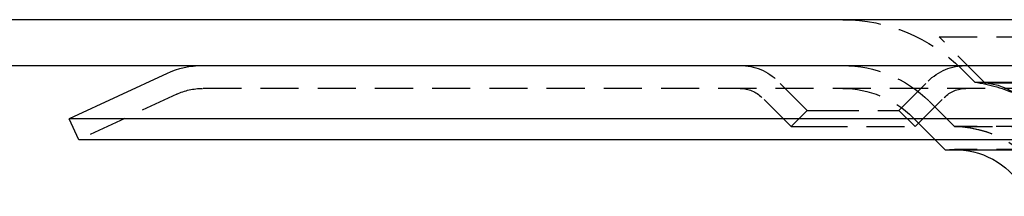
# Model space of a CAD drawing. Extents: x 1329 to 2410, y -425 to 526.
# Drawn here: x 2041 to 2106, y 363 to 375 of the extents above; entities that cross this region are included whole.
import ezdxf

# ---------------------------------------------------------------- set-up
doc = ezdxf.new("R2010")
doc.units = 0
doc.header["$LTSCALE"] = 10
doc.linetypes.add('VERDECKT', pattern=[0.375, 0.25, -0.125])
doc.layers.get('0').update_dxf_attribs({"linetype": 'CONTINUOUS'})
doc.layers.add('STEMPEL', color=3, linetype='CONTINUOUS')

# ---------------------------------------------------------------- blocks, each defined once
blk = doc.blocks.new('A$C8FF44C50')
at = {"extrusion": (-2e-16, 1, -2e-16)}
for p, q in [((1.355, 128), (-498.645, 128)), ((-498.645, 125), (1.355, 125)), ((-357.244, 124.485), (-363.645, 121.5)), ((-133.645, 121.5), (-363.645, 121.5)), ((-363.011, 120.141), (-363.645, 121.5)), ((-134.279, 120.141), (-363.011, 120.141)), ((-306.233, 119.467), (-306.907, 120.141)), ((-191.057, 119.467), (-306.233, 119.467))]:
    blk.add_line(p, q, dxfattribs=at)
at = {"color": 1, "linetype": 'VERDECKT', "extrusion": (-2e-16, 1, -2e-16)}
for p, q in [((-306.645, 126.87), (-248.645, 126.87)), ((-303.645, 123.87), (-306.645, 126.87)), ((-304.311, 123.908), (-305.181, 124.778)), ((-315.285, 122.06), (-317.2, 123.975)), ((-309.285, 122.06), (-307.37, 123.975)), ((-304.311, 123.908), (-192.979, 123.908)), ((-142.37, 123.5), (-354.92, 123.5)), ((-303.645, 123.87), (-248.645, 123.87)), ((-356.61, 123.125), (-363.011, 120.141)), ((-316.345, 120.999), (-318.26, 122.914)), ((-308.224, 120.999), (-306.309, 122.914)), ((-305.645, 121), (-307.302, 122.657)), ((-305.645, 121), (-307.302, 122.657)), ((-315.285, 122.06), (-316.345, 120.999)), ((-315.285, 122.06), (-314.406, 122.06)), ((-314.406, 122.06), (-309.285, 122.06)), ((-309.285, 122.06), (-308.224, 120.999)), ((-306.907, 120.141), (-308.363, 121.596)), ((-316.345, 120.999), (-315.156, 120.999)), ((-315.156, 120.999), (-308.224, 120.999)), ((-191.645, 121), (-305.645, 121)), ((-305.645, 121), (-191.645, 121)), ((-191.664, 121), (-305.626, 121)), ((-191.645, 119.5), (-305.645, 119.5))]:
    blk.add_line(p, q, dxfattribs=at)
at = {"color": 1, "linetype": 'VERDECKT', "extrusion": (0, -2e-16, -1)}
for centre, radius, start, end in [((312.959, 117), 11, 90, 135), ((319.674, 121.5), 3.5, 90, 135), ((312.959, 117), 8, 90, 135), ((312.959, 117), 8, 90, 135), ((304.895, 121.5), 3.5, 45, 90), ((305.645, 114.25), 9.75, 97.86618, 115.16125), ((354.92, 119.5), 4, 65, 90), ((319.674, 121.5), 2, 90, 135), ((312.959, 117), 6.5, 90, 135), ((304.895, 121.5), 2, 45, 90), ((304.026, 119.553), 4.334, 95.04272, 141.2629), ((305.626, 114.277), 6.723, 89.83838, 90), ((305.645, 114.25), 6.75, 90, 159.52775), ((305.626, 114.277), 6.723, 90, 160.4117), ((305.645, 114.25), 5.25, 83.56653, 90), ((305.645, 114.25), 5.25, 90, 96.43347)]:
    blk.add_arc(centre, radius, start, end, dxfattribs=at)
at = {"extrusion": (0, -2e-16, -1)}
for centre, radius, start, end in [((354.92, 119.5), 5.5, 65, 90), ((305.645, 114.25), 5.25, 96.43347, 155.38002)]:
    blk.add_arc(centre, radius, start, end, dxfattribs=at)

msp = doc.modelspace()

# ---------------------------------------------------------------- block references
at = {"layer": 'STEMPEL'}
msp.add_blockref('A$C8FF44C50', (2408.232, 247.042, -98.182), dxfattribs=at)

doc.saveas('drawing.dxf')
